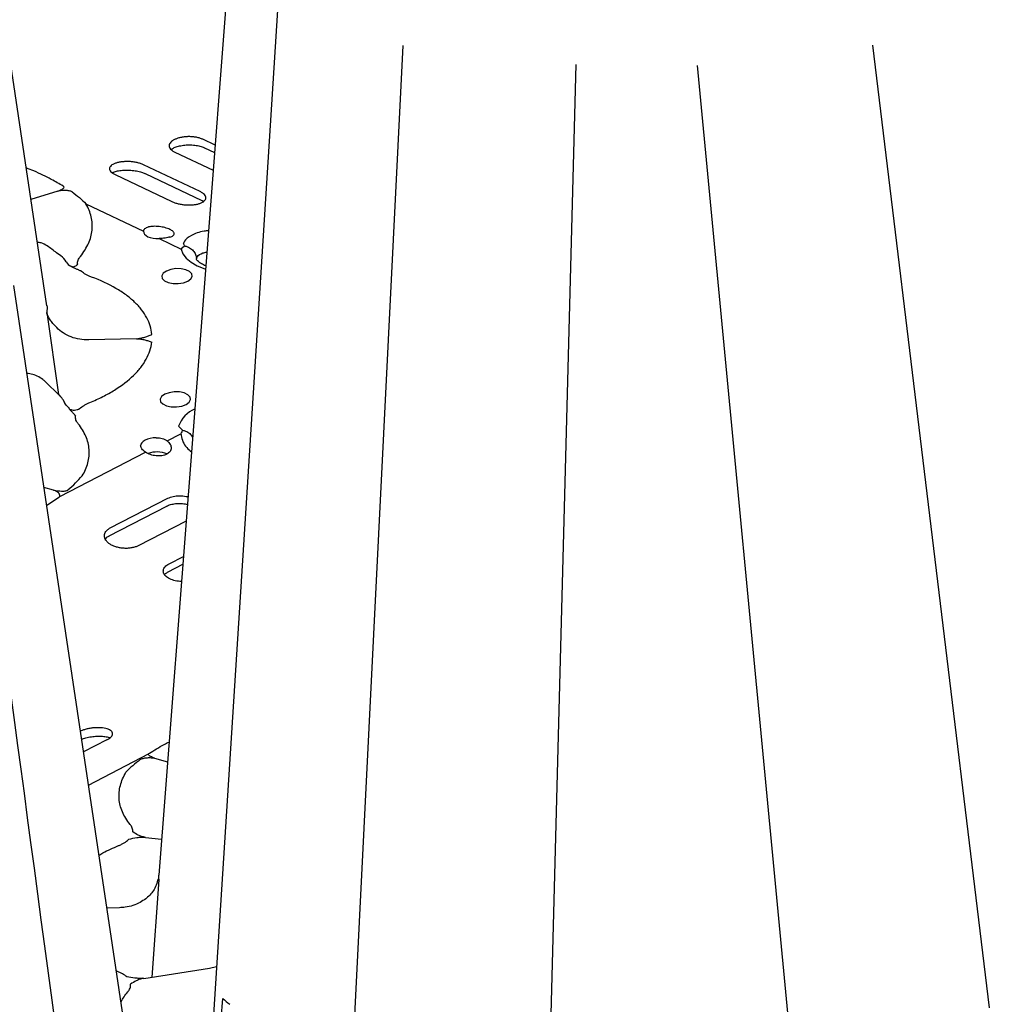
# Model space of a CAD drawing. Extents: x -9359 to 3108, y -963 to 3879.
# Drawn here: x -6569 to -6377, y 2274 to 2468 of the extents above; entities that cross this region are included whole.
import ezdxf

# ---------------------------------------------------------------- set-up
doc = ezdxf.new("R2010")
doc.units = 0
doc.header["$LTSCALE"] = 12
doc.header["$MEASUREMENT"] = 0
doc.layers.add('DUENN-18', color=94, linetype='CONTINUOUS')
doc.layers.add('SICHTBAR', color=7, linetype='CONTINUOUS')

msp = doc.modelspace()

# ---------------------------------------------------------------- linework, layer by layer
at = {"layer": 'DUENN-18'}
for p, q in [((-6493.015, 2463.013), (-6502.626, 2270.128)), ((-6400.258, 2463.051), (-6377.19, 2272.94)), ((-6458.887, 2459.205), (-6464.134, 2259.355)), ((-6434.928, 2459.019), (-6416.133, 2262.517)), ((-6530.143, 2443.312), (-6532.555, 2444.457)), ((-6532.266, 2442.807), (-6532.247, 2442.797)), ((-6532.247, 2442.797), (-6530.256, 2441.852)), ((-6538.09, 2441.937), (-6530.525, 2438.347)), ((-6533.066, 2434.121), (-6544.277, 2439.441)), ((-6549.87, 2437.478), (-6538.659, 2432.158)), ((-6543.98, 2437.709), (-6543.967, 2437.703)), ((-6543.967, 2437.703), (-6532.756, 2432.382)), ((-6561.164, 2434.198), (-6566.494, 2432.554)), ((-6532.77, 2432.39), (-6532.756, 2432.382)), ((-6555.637, 2431.695), (-6544.255, 2426.294)), ((-6541.196, 2424.843), (-6536.847, 2422.779)), ((-6560.59, 2421.459), (-6561.426, 2422.062)), ((-6533.794, 2420.717), (-6533.796, 2420.847)), ((-6545.626, 2405.06), (-6555.097, 2404.834)), ((-6560.94, 2393.964), (-6563.642, 2396.581)), ((-6539.591, 2384.895), (-6536.883, 2386.291)), ((-6560.826, 2373.947), (-6543.875, 2382.686)), ((-6562.03, 2375.168), (-6563.936, 2375.67)), ((-6563.413, 2372.176), (-6560.986, 2373.761)), ((-6550.825, 2367.714), (-6539.46, 2373.573)), ((-6551.021, 2366.179), (-6539.657, 2372.038)), ((-6535.856, 2369.078), (-6545.307, 2364.207)), ((-6551.021, 2366.179), (-6551.009, 2366.185)), ((-6539.396, 2359.043), (-6536.515, 2360.528)), ((-6539.203, 2360.64), (-6536.395, 2362.088)), ((-6551.52, 2325.844), (-6556.123, 2323.471)), ((-6555.147, 2316.949), (-6543.256, 2323.079)), ((-6542.126, 2322.231), (-6539.515, 2321.544)), ((-6543.883, 2306.581), (-6540.693, 2306.233)), ((-6548.995, 2292.714), (-6551.511, 2292.654)), ((-6548.995, 2292.714), (-6548.995, 2292.714)), ((-6544.234, 2278.773), (-6531.205, 2280.809)), ((-6531.205, 2280.809), (-6529.842, 2281.139)), ((-6528.895, 2270.71), (-6528.584, 2274.805))]:
    msp.add_line(p, q, dxfattribs=at)
at = {"layer": 'DUENN-18', "flags": 128}
for points in [[(-6517.529, 2474.204), (-6524.531, 2364.382), (-6530.611, 2268.489)], [(-6544.255, 2426.294), (-6544.211, 2425.995), (-6544.047, 2425.71), (-6543.769, 2425.45), (-6543.388, 2425.227), (-6542.92, 2425.048), (-6542.384, 2424.921), (-6541.801, 2424.852), (-6541.196, 2424.843)], [(-6536.847, 2422.779), (-6536.497, 2421.85), (-6535.831, 2420.972), (-6534.868, 2420.172), (-6533.636, 2419.472), (-6532.17, 2418.892), (-6532.116, 2418.874)], [(-6535.524, 2416.441), (-6534.919, 2416.88), (-6534.641, 2417.387), (-6534.725, 2417.9), (-6535.161, 2418.359), (-6535.895, 2418.707), (-6536.84, 2418.904), (-6537.881, 2418.924), (-6538.893, 2418.766), (-6539.754, 2418.448), (-6540.359, 2418.01), (-6540.637, 2417.503), (-6540.553, 2416.99), (-6540.117, 2416.531), (-6539.383, 2416.182), (-6538.438, 2415.986), (-6537.397, 2415.966), (-6536.385, 2416.124), (-6535.524, 2416.441)], [(-6535.857, 2392.102), (-6535.252, 2392.541), (-6534.974, 2393.047), (-6535.058, 2393.561), (-6535.494, 2394.02), (-6536.228, 2394.368), (-6537.173, 2394.565), (-6538.214, 2394.585), (-6539.226, 2394.427), (-6540.087, 2394.109), (-6540.692, 2393.671), (-6540.97, 2393.164), (-6540.886, 2392.65), (-6540.45, 2392.192), (-6539.716, 2391.843), (-6538.771, 2391.647), (-6537.73, 2391.627), (-6536.718, 2391.785), (-6535.857, 2392.102)], [(-6541.734, 2385.533), (-6542.34, 2385.496), (-6542.925, 2385.398), (-6543.465, 2385.246), (-6543.938, 2385.045), (-6544.325, 2384.803), (-6544.611, 2384.529), (-6544.783, 2384.236), (-6544.834, 2383.935)]]:
    msp.add_lwpolyline(points, dxfattribs=at)
at = {"layer": 'DUENN-18'}
for centre, radius, start, end in [((-6556.841, 2420.079), 0.51, 208.08392, 210.06422), ((-6557.497, 2419.275), 0.589, 65.55973, 68.6699), ((-6556.057, 2418.123), 0.539, 146.9621, 149.4294), ((-6555.964, 2418.674), 0.622, 206.35391, 208.08877), ((-6559.107, 2391.387), 0.162, 319.45937, 6.96349), ((-6558.199, 2390.044), 0.565, 331.31878, 333.28622), ((-6557.39, 2389.209), 0.656, 114.71298, 117.61442), ((-6557.296, 2391.494), 0.47, 329.09932, 331.32342), ((-6557.287, 2390.988), 0.475, 31.23218, 33.86022), ((-6531.91, 2385.923), 5.733, 113.12836, 160.82043), ((-6541.598, 2377.372), 5.34, 68.35638, 109.26706)]:
    msp.add_arc(centre, radius, start, end, dxfattribs=at)
for centre, major_axis, ratio, start_param, end_param in [((-6561.924, 2421.519), (57.448, -41.281), 0.0103456, 1.5695544, 1.6020938), ((-6563.903, 2417.819), (4.409, 2.403), 0.8503205, 0.0121125, 0.3867224), ((-6556.89, 2421.739), (2.64, 1.452), 0.8528903, 3.1502215, 3.6471014)]:
    msp.add_ellipse(centre, major_axis=major_axis, ratio=ratio, start_param=start_param, end_param=end_param, dxfattribs=at)
for points, knots in [([(-6532.555, 2444.457), (-6532.735, 2444.542), (-6532.93, 2444.618), (-6533.349, 2444.749), (-6533.575, 2444.806), (-6534.044, 2444.896), (-6534.286, 2444.93), (-6534.783, 2444.975), (-6535.04, 2444.986), (-6535.546, 2444.984), (-6535.798, 2444.972), (-6536.3, 2444.925), (-6536.546, 2444.89), (-6537.014, 2444.8), (-6537.241, 2444.744), (-6537.667, 2444.613), (-6537.864, 2444.539), (-6538.225, 2444.374), (-6538.39, 2444.283), (-6538.676, 2444.09), (-6538.797, 2443.989), (-6538.995, 2443.775), (-6539.072, 2443.662), (-6539.175, 2443.436), (-6539.203, 2443.322), (-6539.207, 2443.088), (-6539.185, 2442.972), (-6539.091, 2442.745), (-6539.018, 2442.632), (-6538.827, 2442.415), (-6538.71, 2442.312), (-6538.432, 2442.116), (-6538.27, 2442.022), (-6538.09, 2441.937)], [0, 0, 0, 0, 0.0625, 0.0625, 0.125, 0.125, 0.1875, 0.1875, 0.25, 0.25, 0.3125, 0.3125, 0.375, 0.375, 0.4375, 0.4375, 0.5, 0.5, 0.5625, 0.5625, 0.625, 0.625, 0.6875, 0.6875, 0.75, 0.75, 0.8125, 0.8125, 0.875, 0.875, 0.9375, 0.9375, 1, 1, 1, 1]), ([(-6538.818, 2442.462), (-6538.681, 2442.555), (-6538.388, 2442.754), (-6537.621, 2443.044), (-6536.65, 2443.265), (-6535.541, 2443.373), (-6534.402, 2443.347), (-6533.355, 2443.185), (-6532.612, 2442.978), (-6532.339, 2442.828), (-6532.272, 2442.791)], [0, 0, 0, 0, 0.11528, 0.2472477, 0.386761, 0.5296768, 0.6724855, 0.8147866, 0.9551887, 1, 1, 1, 1]), ([(-6560.145, 2435.235), (-6560.908, 2435.676), (-6562.675, 2436.695), (-6565.124, 2437.896), (-6566.923, 2438.606), (-6567.43, 2438.805)], [0, 0, 0, 0, 0.3533711, 0.8180106, 1, 1, 1, 1]), ([(-6544.277, 2439.441), (-6544.459, 2439.527), (-6544.656, 2439.605), (-6545.08, 2439.745), (-6545.309, 2439.808), (-6545.783, 2439.913), (-6546.027, 2439.956), (-6546.53, 2440.022), (-6546.79, 2440.045), (-6547.301, 2440.069), (-6547.555, 2440.071), (-6548.061, 2440.054), (-6548.308, 2440.035), (-6548.779, 2439.979), (-6549.008, 2439.94), (-6549.436, 2439.846), (-6549.634, 2439.79), (-6549.997, 2439.662), (-6550.164, 2439.59), (-6550.451, 2439.433), (-6550.573, 2439.349), (-6550.775, 2439.169), (-6550.853, 2439.073), (-6550.958, 2438.878), (-6550.986, 2438.777), (-6550.993, 2438.569), (-6550.971, 2438.464), (-6550.877, 2438.256), (-6550.805, 2438.151), (-6550.614, 2437.947), (-6550.496, 2437.848), (-6550.216, 2437.657), (-6550.052, 2437.565), (-6549.87, 2437.478)], [0, 0, 0, 0, 0.0625, 0.0625, 0.125, 0.125, 0.1875, 0.1875, 0.25, 0.25, 0.3125, 0.3125, 0.375, 0.375, 0.4375, 0.4375, 0.5, 0.5, 0.5625, 0.5625, 0.625, 0.625, 0.6875, 0.6875, 0.75, 0.75, 0.8125, 0.8125, 0.875, 0.875, 0.9375, 0.9375, 1, 1, 1, 1]), ([(-6550.391, 2437.897), (-6550.216, 2437.968), (-6549.829, 2438.125), (-6548.956, 2438.302), (-6547.902, 2438.396), (-6546.756, 2438.375), (-6545.634, 2438.232), (-6544.657, 2437.998), (-6544.193, 2437.792), (-6543.983, 2437.699)], [0, 0, 0, 0, 0.12047739, 0.26653537, 0.41611256, 0.56975166, 0.72335305, 0.87517636, 1, 1, 1, 1]), ([(-6561.164, 2434.198), (-6560.928, 2434.348), (-6560.773, 2434.411), (-6560.491, 2434.541), (-6560.364, 2434.608), (-6560.153, 2434.742), (-6560.066, 2434.811), (-6559.962, 2434.952), (-6559.943, 2435.025), (-6559.989, 2435.102)], [0, 0, 0, 0, 0.25, 0.25, 0.5, 0.5, 0.75, 0.75, 1, 1, 1, 1]), ([(-6558.385, 2434.082), (-6558.447, 2434.127), (-6558.534, 2434.166), (-6558.731, 2434.233), (-6558.839, 2434.261), (-6559.174, 2434.331), (-6559.408, 2434.359), (-6559.879, 2434.386), (-6560.112, 2434.383), (-6560.572, 2434.341), (-6560.795, 2434.302), (-6561.164, 2434.198)], [0, 0, 0, 0, 0.125, 0.125, 0.25, 0.25, 0.5, 0.5, 0.75, 0.75, 1, 1, 1, 1]), ([(-6558.385, 2434.082), (-6557.871, 2433.714), (-6557.385, 2433.335), (-6556.469, 2432.543), (-6556.038, 2432.13), (-6555.637, 2431.695)], [0, 0, 0, 0, 0.5, 0.5, 1, 1, 1, 1]), ([(-6538.659, 2432.158), (-6538.477, 2432.072), (-6538.279, 2431.993), (-6537.856, 2431.849), (-6537.627, 2431.784), (-6537.153, 2431.672), (-6536.909, 2431.626), (-6536.406, 2431.552), (-6536.147, 2431.524), (-6535.637, 2431.491), (-6535.383, 2431.484), (-6534.877, 2431.492), (-6534.631, 2431.507), (-6534.16, 2431.557), (-6533.931, 2431.593), (-6533.503, 2431.684), (-6533.305, 2431.738), (-6532.941, 2431.866), (-6532.774, 2431.939), (-6532.486, 2432.099), (-6532.363, 2432.185), (-6532.161, 2432.372), (-6532.083, 2432.472), (-6531.977, 2432.676), (-6531.949, 2432.781), (-6531.942, 2432.999), (-6531.964, 2433.108), (-6532.058, 2433.325), (-6532.13, 2433.434), (-6532.322, 2433.645), (-6532.44, 2433.746), (-6532.72, 2433.941), (-6532.884, 2434.034), (-6533.066, 2434.121)], [0, 0, 0, 0, 0.0625, 0.0625, 0.125, 0.125, 0.1875, 0.1875, 0.25, 0.25, 0.3125, 0.3125, 0.375, 0.375, 0.4375, 0.4375, 0.5, 0.5, 0.5625, 0.5625, 0.625, 0.625, 0.6875, 0.6875, 0.75, 0.75, 0.8125, 0.8125, 0.875, 0.875, 0.9375, 0.9375, 1, 1, 1, 1]), ([(-6556.723, 2421.348), (-6556.388, 2421.766), (-6556.088, 2422.19), (-6555.558, 2423.047), (-6555.329, 2423.48), (-6554.755, 2424.779), (-6554.519, 2425.649), (-6554.381, 2426.959), (-6554.371, 2427.396), (-6554.426, 2428.273), (-6554.491, 2428.713), (-6554.796, 2430.014), (-6555.144, 2430.864), (-6555.637, 2431.695)], [0, 0, 0, 0, 0.125, 0.125, 0.25, 0.25, 0.5, 0.5, 0.625, 0.625, 0.75, 0.75, 1, 1, 1, 1]), ([(-6532.774, 2432.378), (-6532.721, 2432.358), (-6532.565, 2432.298), (-6532.485, 2432.234), (-6532.431, 2432.191)], [0, 0, 0, 0, 0.3368108, 1, 1, 1, 1]), ([(-6544.255, 2426.294), (-6544.248, 2426.395), (-6544.222, 2426.492), (-6544.129, 2426.675), (-6544.062, 2426.761), (-6543.892, 2426.913), (-6543.79, 2426.979), (-6543.551, 2427.09), (-6543.415, 2427.134), (-6543.266, 2427.166)], [0, 0, 0, 0, 0.25, 0.25, 0.5, 0.5, 0.75, 0.75, 1, 1, 1, 1]), ([(-6539.04, 2425.16), (-6538.779, 2425.23), (-6538.569, 2425.326), (-6538.357, 2425.495), (-6538.302, 2425.556), (-6538.23, 2425.686), (-6538.212, 2425.753), (-6538.212, 2425.893), (-6538.231, 2425.967), (-6538.306, 2426.113), (-6538.361, 2426.186), (-6538.508, 2426.333), (-6538.6, 2426.406), (-6538.813, 2426.547), (-6538.934, 2426.614), (-6539.345, 2426.81), (-6539.671, 2426.924), (-6540.209, 2427.064), (-6540.393, 2427.105), (-6540.771, 2427.173), (-6540.966, 2427.202), (-6541.352, 2427.245), (-6541.544, 2427.26), (-6541.924, 2427.277), (-6542.112, 2427.278), (-6542.648, 2427.263), (-6542.982, 2427.227), (-6543.266, 2427.166)], [0, 0, 0, 0, 0.125, 0.125, 0.1875, 0.1875, 0.25, 0.25, 0.3125, 0.3125, 0.375, 0.375, 0.4375, 0.4375, 0.5, 0.5, 0.625, 0.625, 0.6875, 0.6875, 0.75, 0.75, 0.8125, 0.8125, 0.875, 0.875, 1, 1, 1, 1]), ([(-6539.04, 2425.16), (-6539.178, 2425.124), (-6539.328, 2425.088), (-6539.654, 2425.02), (-6539.832, 2424.987), (-6540.201, 2424.93), (-6540.392, 2424.905), (-6540.788, 2424.865), (-6540.992, 2424.85), (-6541.196, 2424.843)], [0, 0, 0, 0, 0.25, 0.25, 0.5, 0.5, 0.75, 0.75, 1, 1, 1, 1]), ([(-6531.442, 2426.432), (-6531.722, 2426.397), (-6533.129, 2426.22), (-6534.919, 2425.494), (-6536.097, 2424.612), (-6536.315, 2424.034), (-6536.369, 2423.893)], [0, 0, 0, 0, 0.09587241, 0.48182623, 0.87350915, 1, 1, 1, 1]), ([(-6563.295, 2423.405), (-6563.67, 2423.641), (-6564.249, 2424.006), (-6564.974, 2424.082), (-6565.23, 2424.108)], [0, 0, 0, 0, 0.6469333, 1, 1, 1, 1]), ([(-6536.053, 2423.388), (-6535.899, 2423.351), (-6535.748, 2423.303), (-6535.453, 2423.185), (-6535.31, 2423.115), (-6535.042, 2422.957), (-6534.915, 2422.869), (-6534.676, 2422.674), (-6534.564, 2422.566), (-6534.363, 2422.34), (-6534.273, 2422.22), (-6534.114, 2421.968), (-6534.045, 2421.834), (-6533.932, 2421.562), (-6533.888, 2421.423), (-6533.823, 2421.139), (-6533.803, 2420.992), (-6533.796, 2420.847)], [0, 0, 0, 0, 0.125, 0.125, 0.25, 0.25, 0.375, 0.375, 0.5, 0.5, 0.625, 0.625, 0.75, 0.75, 0.875, 0.875, 1, 1, 1, 1]), ([(-6557.292, 2419.839), (-6557.309, 2420.094), (-6557.268, 2420.354), (-6557.125, 2420.732), (-6557.064, 2420.857), (-6556.951, 2421.042), (-6556.91, 2421.104), (-6556.821, 2421.226), (-6556.772, 2421.287), (-6556.723, 2421.348)], [0, 0, 0, 0, 0.5, 0.5, 0.75, 0.75, 0.875, 0.875, 1, 1, 1, 1]), ([(-6531.979, 2419.458), (-6532.277, 2419.598), (-6532.882, 2419.882), (-6533.453, 2420.315), (-6533.753, 2420.639), (-6533.801, 2420.767), (-6533.798, 2420.748), (-6533.797, 2420.744)], [0, 0, 0, 0, 0.23074872, 0.46923781, 0.70415164, 0.94332338, 1, 1, 1, 1]), ([(-6533.796, 2420.847), (-6533.75, 2421.01), (-6533.624, 2421.452), (-6532.961, 2421.938), (-6532.033, 2422.143), (-6531.768, 2422.202)], [0, 0, 0, 0, 0.2939105, 0.7984416, 1, 1, 1, 1]), ([(-6558.624, 2419.384), (-6558.542, 2419.38), (-6558.464, 2419.35), (-6558.313, 2419.31), (-6558.24, 2419.301), (-6558.037, 2419.299), (-6557.919, 2419.33), (-6557.705, 2419.425), (-6557.611, 2419.49), (-6557.477, 2419.601), (-6557.434, 2419.641), (-6557.369, 2419.703), (-6557.348, 2419.724), (-6557.315, 2419.757), (-6557.304, 2419.768), (-6557.281, 2419.79), (-6557.269, 2419.801), (-6557.254, 2419.811)], [0, 0, 0, 0, 0.125, 0.125, 0.25, 0.25, 0.5, 0.5, 0.75, 0.75, 0.875, 0.875, 0.9375, 0.9375, 0.96875, 0.96875, 1, 1, 1, 1]), ([(-6556.509, 2418.417), (-6556.533, 2418.423), (-6556.554, 2418.43), (-6556.597, 2418.444), (-6556.618, 2418.452), (-6556.68, 2418.475), (-6556.722, 2418.491), (-6556.846, 2418.54), (-6556.929, 2418.575), (-6557.181, 2418.682), (-6557.353, 2418.76), (-6557.615, 2418.883), (-6557.704, 2418.925), (-6557.884, 2419.012), (-6557.977, 2419.058), (-6558.16, 2419.149), (-6558.251, 2419.195), (-6558.43, 2419.288), (-6558.518, 2419.334), (-6558.6, 2419.378)], [0, 0, 0, 0, 0.03125, 0.03125, 0.0625, 0.0625, 0.125, 0.125, 0.25, 0.25, 0.5, 0.5, 0.625, 0.625, 0.75, 0.75, 0.875, 0.875, 1, 1, 1, 1]), ([(-6554.544, 2417.268), (-6554.645, 2417.306), (-6554.746, 2417.343), (-6554.942, 2417.421), (-6555.037, 2417.461), (-6555.315, 2417.585), (-6555.49, 2417.673), (-6555.984, 2417.951), (-6556.275, 2418.159), (-6556.513, 2418.381)], [0, 0, 0, 0, 0.125, 0.125, 0.25, 0.25, 0.5, 0.5, 1, 1, 1, 1]), ([(-6542.614, 2405.925), (-6542.662, 2406.488), (-6542.771, 2407.049), (-6543.108, 2408.152), (-6543.334, 2408.693), (-6543.903, 2409.756), (-6544.244, 2410.278), (-6544.843, 2411.047), (-6545.056, 2411.301), (-6545.514, 2411.803), (-6545.757, 2412.052), (-6546.529, 2412.787), (-6547.095, 2413.259), (-6548.332, 2414.171), (-6549.005, 2414.611), (-6551.154, 2415.863), (-6552.761, 2416.61), (-6554.544, 2417.268)], [0, 0, 0, 0, 0.125, 0.125, 0.25, 0.25, 0.375, 0.375, 0.4375, 0.4375, 0.5, 0.5, 0.625, 0.625, 0.75, 0.75, 1, 1, 1, 1]), ([(-6561.419, 2407.282), (-6561.692, 2407.558), (-6561.933, 2407.816), (-6562.363, 2408.325), (-6562.552, 2408.576), (-6562.875, 2409.067), (-6563.011, 2409.31), (-6563.178, 2409.674), (-6563.228, 2409.794), (-6563.315, 2410.036), (-6563.354, 2410.158), (-6563.386, 2410.279)], [0, 0, 0, 0, 0.25, 0.25, 0.5, 0.5, 0.75, 0.75, 0.875, 0.875, 1, 1, 1, 1]), ([(-6555.097, 2404.834), (-6555.696, 2404.82), (-6556.291, 2404.864), (-6557.464, 2405.067), (-6558.028, 2405.224), (-6559.111, 2405.643), (-6559.634, 2405.909), (-6560.588, 2406.528), (-6561.027, 2406.884), (-6561.419, 2407.282)], [0, 0, 0, 0, 0.25, 0.25, 0.5, 0.5, 0.75, 0.75, 1, 1, 1, 1]), ([(-6545.624, 2405.06), (-6545.338, 2405.124), (-6545.055, 2405.156), (-6544.509, 2405.255), (-6544.252, 2405.32), (-6543.756, 2405.471), (-6543.519, 2405.557), (-6543.059, 2405.736), (-6542.836, 2405.83), (-6542.614, 2405.925)], [0, 0, 0, 0, 0.25, 0.25, 0.5, 0.5, 0.75, 0.75, 1, 1, 1, 1]), ([(-6554.883, 2392.476), (-6553.982, 2392.848), (-6553.121, 2393.241), (-6551.481, 2394.072), (-6550.709, 2394.505), (-6548.542, 2395.85), (-6547.289, 2396.811), (-6545.968, 2398.094), (-6545.716, 2398.355), (-6545.243, 2398.88), (-6545.021, 2399.145), (-6544.397, 2399.945), (-6544.038, 2400.486), (-6543.434, 2401.585), (-6543.189, 2402.145), (-6542.822, 2403.268), (-6542.698, 2403.831), (-6542.635, 2404.396)], [0, 0, 0, 0, 0.125, 0.125, 0.25, 0.25, 0.5, 0.5, 0.5625, 0.5625, 0.625, 0.625, 0.75, 0.75, 0.875, 0.875, 1, 1, 1, 1]), ([(-6545.626, 2405.06), (-6545.339, 2405.067), (-6545.057, 2405.048), (-6544.513, 2404.976), (-6544.257, 2404.923), (-6543.766, 2404.796), (-6543.53, 2404.721), (-6543.075, 2404.564), (-6542.855, 2404.48), (-6542.635, 2404.396)], [0, 0, 0, 0, 0.25, 0.25, 0.5, 0.5, 0.75, 0.75, 1, 1, 1, 1]), ([(-6563.642, 2396.581), (-6563.813, 2396.735), (-6564.294, 2397.169), (-6565.234, 2397.722), (-6566.239, 2398.073), (-6566.855, 2398.158), (-6567.059, 2398.187)], [0, 0, 0, 0, 0.1799933, 0.5077482, 0.8368987, 1, 1, 1, 1]), ([(-6559.883, 2392.533), (-6559.952, 2392.663), (-6560.202, 2393.129), (-6560.577, 2393.605), (-6560.899, 2393.923), (-6560.94, 2393.964)], [0, 0, 0, 0, 0.2511489, 0.9043201, 1, 1, 1, 1]), ([(-6558.947, 2391.407), (-6559.045, 2391.489), (-6559.375, 2391.766), (-6559.686, 2392.161), (-6559.849, 2392.47), (-6559.883, 2392.533)], [0, 0, 0, 0, 0.25136861, 0.84552101, 1, 1, 1, 1]), ([(-6556.884, 2391.269), (-6556.64, 2391.501), (-6556.344, 2391.723), (-6555.842, 2392.026), (-6555.664, 2392.122), (-6555.382, 2392.26), (-6555.286, 2392.304), (-6555.088, 2392.392), (-6554.985, 2392.434), (-6554.883, 2392.476)], [0, 0, 0, 0, 0.5, 0.5, 0.75, 0.75, 0.875, 0.875, 1, 1, 1, 1]), ([(-6558.984, 2391.282), (-6558.903, 2391.218), (-6558.817, 2391.167), (-6558.637, 2391.084), (-6558.543, 2391.054), (-6558.267, 2390.991), (-6558.084, 2390.985), (-6557.728, 2391.01), (-6557.557, 2391.041), (-6557.304, 2391.105), (-6557.221, 2391.129), (-6557.095, 2391.167), (-6557.053, 2391.181), (-6556.99, 2391.202), (-6556.969, 2391.208), (-6556.926, 2391.222), (-6556.905, 2391.229), (-6556.881, 2391.234)], [0, 0, 0, 0, 0.125, 0.125, 0.25, 0.25, 0.5, 0.5, 0.75, 0.75, 0.875, 0.875, 0.9375, 0.9375, 0.96875, 0.96875, 1, 1, 1, 1]), ([(-6557.664, 2389.805), (-6557.68, 2389.815), (-6557.691, 2389.827), (-6557.713, 2389.85), (-6557.724, 2389.862), (-6557.756, 2389.899), (-6557.777, 2389.924), (-6557.84, 2389.999), (-6557.882, 2390.052), (-6558.013, 2390.213), (-6558.106, 2390.328), (-6558.261, 2390.508), (-6558.316, 2390.57), (-6558.433, 2390.698), (-6558.496, 2390.765), (-6558.63, 2390.899), (-6558.7, 2390.966), (-6558.849, 2391.103), (-6558.929, 2391.171), (-6558.978, 2391.277)], [0, 0, 0, 0, 0.03125, 0.03125, 0.0625, 0.0625, 0.125, 0.125, 0.25, 0.25, 0.5, 0.5, 0.625, 0.625, 0.75, 0.75, 0.875, 0.875, 1, 1, 1, 1]), ([(-6557.176, 2388.29), (-6557.223, 2388.348), (-6557.27, 2388.407), (-6557.356, 2388.525), (-6557.395, 2388.584), (-6557.503, 2388.764), (-6557.561, 2388.886), (-6557.694, 2389.258), (-6557.727, 2389.516), (-6557.703, 2389.773)], [0, 0, 0, 0, 0.125, 0.125, 0.25, 0.25, 0.5, 0.5, 1, 1, 1, 1]), ([(-6556.371, 2377.987), (-6555.86, 2378.835), (-6555.49, 2379.696), (-6555.147, 2381.009), (-6555.069, 2381.452), (-6554.988, 2382.334), (-6554.985, 2382.773), (-6555.053, 2383.65), (-6555.123, 2384.088), (-6555.339, 2384.957), (-6555.484, 2385.386), (-6556.025, 2386.658), (-6556.527, 2387.485), (-6557.176, 2388.29)], [0, 0, 0, 0, 0.25, 0.25, 0.375, 0.375, 0.5, 0.5, 0.625, 0.625, 0.75, 0.75, 1, 1, 1, 1]), ([(-6536.883, 2386.291), (-6536.868, 2386.19), (-6536.726, 2385.272), (-6536.258, 2383.975), (-6535.124, 2383.025), (-6534.804, 2382.756)], [0, 0, 0, 0, 0.08122934, 0.74046284, 1, 1, 1, 1]), ([(-6536.551, 2387.027), (-6536.348, 2386.972), (-6535.826, 2386.829), (-6535.089, 2386.384), (-6534.748, 2385.906), (-6534.58, 2385.669)], [0, 0, 0, 0, 0.2423976, 0.6248649, 1, 1, 1, 1]), ([(-6543.875, 2382.686), (-6544.022, 2382.788), (-6544.154, 2382.892), (-6544.387, 2383.101), (-6544.489, 2383.208), (-6544.654, 2383.419), (-6544.718, 2383.523), (-6544.806, 2383.731), (-6544.831, 2383.834), (-6544.834, 2383.935)], [0, 0, 0, 0, 0.25, 0.25, 0.5, 0.5, 0.75, 0.75, 1, 1, 1, 1]), ([(-6539.591, 2384.895), (-6539.462, 2384.792), (-6539.345, 2384.682), (-6539.145, 2384.457), (-6539.06, 2384.34), (-6538.853, 2383.98), (-6538.785, 2383.735), (-6538.794, 2383.372), (-6538.816, 2383.255), (-6538.896, 2383.028), (-6538.955, 2382.917), (-6539.107, 2382.709), (-6539.199, 2382.613), (-6539.417, 2382.435), (-6539.544, 2382.353), (-6539.82, 2382.211), (-6539.97, 2382.149), (-6540.296, 2382.047), (-6540.469, 2382.007), (-6540.827, 2381.951), (-6541.013, 2381.935), (-6541.396, 2381.925), (-6541.588, 2381.933), (-6541.973, 2381.971), (-6542.168, 2382.002), (-6542.546, 2382.085), (-6542.73, 2382.137), (-6543.088, 2382.263), (-6543.261, 2382.336), (-6543.584, 2382.499), (-6543.735, 2382.588), (-6543.875, 2382.686)], [0, 0, 0, 0, 0.0625, 0.0625, 0.125, 0.125, 0.25, 0.25, 0.3125, 0.3125, 0.375, 0.375, 0.4375, 0.4375, 0.5, 0.5, 0.5625, 0.5625, 0.625, 0.625, 0.6875, 0.6875, 0.75, 0.75, 0.8125, 0.8125, 0.875, 0.875, 0.9375, 0.9375, 1, 1, 1, 1]), ([(-6541.734, 2385.533), (-6541.53, 2385.536), (-6541.33, 2385.526), (-6540.937, 2385.476), (-6540.743, 2385.437), (-6540.376, 2385.33), (-6540.203, 2385.263), (-6539.878, 2385.099), (-6539.727, 2385.003), (-6539.591, 2384.895)], [0, 0, 0, 0, 0.25, 0.25, 0.5, 0.5, 0.75, 0.75, 1, 1, 1, 1]), ([(-6559.19, 2375.211), (-6558.665, 2375.671), (-6558.168, 2376.138), (-6557.228, 2377.068), (-6556.785, 2377.533), (-6556.371, 2377.987)], [0, 0, 0, 0, 0.5, 0.5, 1, 1, 1, 1]), ([(-6562.03, 2375.168), (-6561.395, 2375.084), (-6560.925, 2375.014), (-6560.219, 2374.985), (-6559.986, 2374.988), (-6559.649, 2375.03), (-6559.541, 2375.05), (-6559.342, 2375.113), (-6559.254, 2375.155), (-6559.19, 2375.211)], [0, 0, 0, 0, 0.5, 0.5, 0.75, 0.75, 0.875, 0.875, 1, 1, 1, 1]), ([(-6560.826, 2373.947), (-6560.778, 2374.068), (-6560.793, 2374.197), (-6560.892, 2374.441), (-6560.977, 2374.557), (-6561.182, 2374.762), (-6561.306, 2374.854), (-6561.586, 2375.014), (-6561.739, 2375.081), (-6562.03, 2375.168)], [0, 0, 0, 0, 0.25, 0.25, 0.5, 0.5, 0.75, 0.75, 1, 1, 1, 1]), ([(-6539.46, 2373.573), (-6539.12, 2373.713), (-6538.439, 2373.995), (-6537.154, 2374.1), (-6536.12, 2374.043), (-6535.607, 2373.878), (-6535.49, 2373.841)], [0, 0, 0, 0, 0.3028823, 0.6057504, 0.9103596, 1, 1, 1, 1]), ([(-6539.638, 2372.032), (-6539.599, 2372.057), (-6539.362, 2372.207), (-6538.682, 2372.41), (-6537.679, 2372.557), (-6536.591, 2372.551), (-6535.9, 2372.419), (-6535.566, 2372.355)], [0, 0, 0, 0, 0.047659, 0.2875117, 0.5285053, 0.7717534, 1, 1, 1, 1]), ([(-6548.194, 2169.117), (-6548.823, 2173.803), (-6551.049, 2190.397), (-6561.313, 2266.915), (-6570.981, 2338.987), (-6575.304, 2371.215)], [0, 0, 0, 0, 0.0580465, 0.2169195, 1, 1, 1, 1]), ([(-6545.307, 2364.207), (-6545.491, 2364.111), (-6545.691, 2364.029), (-6546.118, 2363.888), (-6546.349, 2363.83), (-6546.826, 2363.741), (-6547.071, 2363.711), (-6547.575, 2363.679), (-6547.835, 2363.677), (-6548.346, 2363.703), (-6548.6, 2363.73), (-6549.104, 2363.814), (-6549.35, 2363.87), (-6549.819, 2364.006), (-6550.046, 2364.088), (-6550.471, 2364.275), (-6550.666, 2364.379), (-6551.024, 2364.607), (-6551.188, 2364.733), (-6551.47, 2364.994), (-6551.589, 2365.131), (-6551.784, 2365.417), (-6551.858, 2365.566), (-6551.957, 2365.863), (-6551.982, 2366.013), (-6551.982, 2366.314), (-6551.956, 2366.462), (-6551.856, 2366.749), (-6551.78, 2366.89), (-6551.583, 2367.156), (-6551.461, 2367.28), (-6551.175, 2367.511), (-6551.009, 2367.619), (-6550.825, 2367.714)], [0, 0, 0, 0, 0.0625, 0.0625, 0.125, 0.125, 0.1875, 0.1875, 0.25, 0.25, 0.3125, 0.3125, 0.375, 0.375, 0.4375, 0.4375, 0.5, 0.5, 0.5625, 0.5625, 0.625, 0.625, 0.6875, 0.6875, 0.75, 0.75, 0.8125, 0.8125, 0.875, 0.875, 0.9375, 0.9375, 1, 1, 1, 1]), ([(-6551.801, 2365.525), (-6551.718, 2365.645), (-6551.566, 2365.863), (-6551.175, 2366.076), (-6550.998, 2366.172)], [0, 0, 0, 0, 0.5479147, 1, 1, 1, 1]), ([(-6536.773, 2357.164), (-6536.971, 2357.165), (-6537.606, 2357.167), (-6538.602, 2357.417), (-6539.587, 2357.877), (-6540.219, 2358.501), (-6540.43, 2359.202), (-6540.19, 2359.898), (-6539.689, 2360.373), (-6539.296, 2360.589), (-6539.203, 2360.64)], [0, 0, 0, 0, 0.0668899, 0.2145332, 0.362316, 0.5102675, 0.6583152, 0.8062687, 0.9539342, 1, 1, 1, 1]), ([(-6540.114, 2358.48), (-6540.058, 2358.556), (-6539.926, 2358.733), (-6539.581, 2358.928), (-6539.384, 2359.04)], [0, 0, 0, 0, 0.4288886, 1, 1, 1, 1]), ([(-6551.52, 2325.844), (-6551.34, 2325.937), (-6551.18, 2326.033), (-6550.9, 2326.232), (-6550.779, 2326.336), (-6550.584, 2326.545), (-6550.511, 2326.649), (-6550.409, 2326.857), (-6550.383, 2326.962), (-6550.379, 2327.162), (-6550.401, 2327.26), (-6550.494, 2327.448), (-6550.564, 2327.537), (-6550.749, 2327.703), (-6550.864, 2327.78), (-6551.136, 2327.921), (-6551.29, 2327.982), (-6551.635, 2328.09), (-6551.828, 2328.136), (-6552.236, 2328.209), (-6552.452, 2328.235), (-6552.908, 2328.269), (-6553.148, 2328.276), (-6553.632, 2328.269), (-6553.878, 2328.256), (-6554.38, 2328.208), (-6554.628, 2328.174), (-6555.115, 2328.086), (-6555.358, 2328.033), (-6555.822, 2327.908), (-6556.042, 2327.837), (-6556.46, 2327.681), (-6556.658, 2327.594), (-6556.838, 2327.501)], [0, 0, 0, 0, 0.0625, 0.0625, 0.125, 0.125, 0.1875, 0.1875, 0.25, 0.25, 0.3125, 0.3125, 0.375, 0.375, 0.4375, 0.4375, 0.5, 0.5, 0.5625, 0.5625, 0.625, 0.625, 0.6875, 0.6875, 0.75, 0.75, 0.8125, 0.8125, 0.875, 0.875, 0.9375, 0.9375, 1, 1, 1, 1]), ([(-6556.496, 2325.964), (-6556.373, 2326.017), (-6555.975, 2326.186), (-6555.111, 2326.399), (-6554.005, 2326.568), (-6552.876, 2326.614), (-6551.869, 2326.539), (-6551.177, 2326.404), (-6550.938, 2326.302), (-6550.878, 2326.277)], [0, 0, 0, 0, 0.0756546, 0.2447303, 0.4191576, 0.5951303, 0.7704605, 0.9426346, 1, 1, 1, 1]), ([(-6543.095, 2323.22), (-6542.167, 2323.805), (-6540.968, 2324.559), (-6539.538, 2325.275), (-6539.215, 2325.436)], [0, 0, 0, 0, 0.7745306, 1, 1, 1, 1]), ([(-6544.898, 2321.982), (-6545.426, 2321.589), (-6545.926, 2321.186), (-6546.869, 2320.351), (-6547.313, 2319.917), (-6547.726, 2319.462)], [0, 0, 0, 0, 0.5, 0.5, 1, 1, 1, 1]), ([(-6544.898, 2321.982), (-6544.834, 2322.03), (-6544.747, 2322.073), (-6544.548, 2322.15), (-6544.44, 2322.182), (-6544.105, 2322.268), (-6543.871, 2322.308), (-6543.403, 2322.357), (-6543.172, 2322.365), (-6542.715, 2322.345), (-6542.493, 2322.317), (-6542.126, 2322.231)], [0, 0, 0, 0, 0.125, 0.125, 0.25, 0.25, 0.5, 0.5, 0.75, 0.75, 1, 1, 1, 1]), ([(-6542.126, 2322.231), (-6542.358, 2322.369), (-6542.511, 2322.425), (-6542.789, 2322.542), (-6542.912, 2322.602), (-6543.115, 2322.727), (-6543.198, 2322.791), (-6543.293, 2322.928), (-6543.306, 2323), (-6543.256, 2323.079)], [0, 0, 0, 0, 0.25, 0.25, 0.5, 0.5, 0.75, 0.75, 1, 1, 1, 1]), ([(-6546.922, 2309.16), (-6547.246, 2309.562), (-6547.535, 2309.972), (-6548.041, 2310.804), (-6548.259, 2311.227), (-6548.798, 2312.499), (-6549.01, 2313.358), (-6549.112, 2314.663), (-6549.11, 2315.1), (-6549.031, 2315.98), (-6548.954, 2316.424), (-6548.613, 2317.74), (-6548.242, 2318.607), (-6547.726, 2319.462)], [0, 0, 0, 0, 0.125, 0.125, 0.25, 0.25, 0.5, 0.5, 0.625, 0.625, 0.75, 0.75, 1, 1, 1, 1]), ([(-6546.395, 2307.677), (-6546.371, 2307.933), (-6546.404, 2308.191), (-6546.537, 2308.563), (-6546.595, 2308.685), (-6546.702, 2308.865), (-6546.742, 2308.925), (-6546.827, 2309.043), (-6546.875, 2309.101), (-6546.922, 2309.16)], [0, 0, 0, 0, 0.5, 0.5, 0.75, 0.75, 0.875, 0.875, 1, 1, 1, 1]), ([(-6549.215, 2304.974), (-6549.113, 2305.016), (-6549.01, 2305.058), (-6548.812, 2305.145), (-6548.716, 2305.19), (-6548.434, 2305.327), (-6548.257, 2305.424), (-6547.755, 2305.726), (-6547.458, 2305.948), (-6547.214, 2306.181)], [0, 0, 0, 0, 0.125, 0.125, 0.25, 0.25, 0.5, 0.5, 1, 1, 1, 1]), ([(-6543.883, 2306.581), (-6544.164, 2306.611), (-6544.453, 2306.616), (-6545.03, 2306.589), (-6545.312, 2306.558), (-6546.146, 2306.433), (-6546.683, 2306.305), (-6547.214, 2306.181)], [0, 0, 0, 0, 0.25, 0.25, 0.5, 0.5, 1, 1, 1, 1]), ([(-6543.859, 2306.578), (-6544.133, 2306.667), (-6544.394, 2306.723), (-6544.879, 2306.865), (-6545.097, 2306.951), (-6545.707, 2307.234), (-6546.052, 2307.457), (-6546.395, 2307.677)], [0, 0, 0, 0, 0.25, 0.25, 0.5, 0.5, 1, 1, 1, 1]), ([(-6553.07, 2303.072), (-6552.813, 2303.23), (-6551.672, 2303.93), (-6550.288, 2304.518), (-6549.215, 2304.974)], [0, 0, 0, 0, 0.2246765, 1, 1, 1, 1]), ([(-6541.213, 2299.478), (-6541.254, 2299.102), (-6541.301, 2298.665), (-6541.438, 2298.253), (-6541.457, 2298.195)], [0, 0, 0, 0, 0.8592979, 1, 1, 1, 1]), ([(-6541.457, 2298.195), (-6541.494, 2298.088), (-6541.604, 2297.515), (-6542.003, 2296.651), (-6542.455, 2295.836), (-6542.766, 2295.51), (-6542.843, 2295.43)], [0, 0, 0, 0, 0.1139342, 0.5421969, 0.8871261, 1, 1, 1, 1]), ([(-6543.837, 2294.499), (-6544.191, 2294.243), (-6544.949, 2293.696), (-6546.334, 2293.13), (-6547.719, 2292.779), (-6548.624, 2292.753), (-6548.995, 2292.714)], [0, 0, 0, 0, 0.2456137, 0.5248651, 0.8038827, 1, 1, 1, 1]), ([(-6542.843, 2295.43), (-6543.101, 2295.132), (-6543.391, 2294.787), (-6543.786, 2294.532), (-6543.837, 2294.499)], [0, 0, 0, 0, 0.8712392, 1, 1, 1, 1]), ([(-6547.585, 2279.069), (-6547.822, 2279.29), (-6548.113, 2279.498), (-6548.607, 2279.776), (-6548.782, 2279.864), (-6549.06, 2279.989), (-6549.156, 2280.029), (-6549.351, 2280.107), (-6549.453, 2280.144), (-6549.554, 2280.181)], [0, 0, 0, 0, 0.5, 0.5, 0.75, 0.75, 0.875, 0.875, 1, 1, 1, 1]), ([(-6544.254, 2278.77), (-6544.545, 2278.784), (-6544.834, 2278.765), (-6545.411, 2278.764), (-6545.692, 2278.782), (-6546.524, 2278.868), (-6547.057, 2278.969), (-6547.585, 2279.069)], [0, 0, 0, 0, 0.25, 0.25, 0.5, 0.5, 1, 1, 1, 1]), ([(-6547.374, 2276.102), (-6547.326, 2276.163), (-6547.276, 2276.223), (-6547.188, 2276.346), (-6547.147, 2276.407), (-6547.034, 2276.592), (-6546.973, 2276.717), (-6546.83, 2277.095), (-6546.789, 2277.355), (-6546.806, 2277.611)], [0, 0, 0, 0, 0.125, 0.125, 0.25, 0.25, 0.5, 0.5, 1, 1, 1, 1]), ([(-6544.234, 2278.773), (-6544.515, 2278.729), (-6544.778, 2278.661), (-6545.267, 2278.495), (-6545.488, 2278.399), (-6546.106, 2278.087), (-6546.458, 2277.847), (-6546.806, 2277.611)], [0, 0, 0, 0, 0.25, 0.25, 0.5, 0.5, 1, 1, 1, 1]), ([(-6548.72, 2274.009), (-6548.704, 2274.051), (-6548.431, 2274.767), (-6547.887, 2275.455), (-6547.374, 2276.102)], [0, 0, 0, 0, 0.0589786, 1, 1, 1, 1])]:
    msp.add_open_spline(points, degree=3, knots=knots, dxfattribs=at)
for points in [[(-6559.989, 2435.102), (-6560.021, 2435.147), (-6560.072, 2435.192), (-6560.145, 2435.235)], [(-6536.053, 2423.388), (-6536.347, 2423.23), (-6536.616, 2423.025), (-6536.847, 2422.779)], [(-6536.053, 2423.388), (-6536.173, 2423.562), (-6536.277, 2423.732), (-6536.369, 2423.893)], [(-6536.551, 2387.027), (-6536.839, 2387.312), (-6537.101, 2387.571), (-6537.325, 2387.806)], [(-6536.551, 2387.027), (-6536.676, 2386.791), (-6536.786, 2386.546), (-6536.883, 2386.291)], [(-6560.986, 2373.761), (-6560.912, 2373.815), (-6560.859, 2373.877), (-6560.826, 2373.947)], [(-6543.256, 2323.079), (-6543.223, 2323.126), (-6543.169, 2323.173), (-6543.095, 2323.22)], [(-6528.584, 2274.805), (-6528.198, 2274.394), (-6527.737, 2274.006), (-6527.209, 2273.645)]]:
    msp.add_open_spline(points, degree=3, dxfattribs=at)
at = {"layer": 'SICHTBAR'}
for p, q in [((-6563.386, 2410.279), (-6561.074, 2394.093)), ((-6567.036, 2398.184), (-6567.31, 2398.214)), ((-6542.573, 2279.033), (-6541.193, 2298.207))]:
    msp.add_line(p, q, dxfattribs=at)
at = {"layer": 'SICHTBAR', "flags": 128}
for points in [[(-6563.358, 2411.599), (-6575.915, 2495.499), (-6595.416, 2625.786)], [(-6524.651, 2514.603), (-6534.738, 2383.541), (-6541.224, 2299.14)], [(-6538.133, 2203.276), (-6550.412, 2285.316), (-6569.913, 2415.603)]]:
    msp.add_lwpolyline(points, dxfattribs=at)
at = {"layer": 'SICHTBAR'}
msp.add_open_spline([(-6563.367, 2411.657), (-6563.291, 2411.198), (-6563.297, 2410.736), (-6563.386, 2410.279)], degree=3, dxfattribs=at)
msp.add_open_spline([(-6541.193, 2298.207), (-6541.2, 2298.25), (-6541.235, 2298.477), (-6541.261, 2298.787), (-6541.233, 2299.057), (-6541.224, 2299.14)], degree=3, knots=[0, 0, 0, 0, 0.1393839, 0.7365831, 1, 1, 1, 1], dxfattribs=at)

doc.saveas('drawing.dxf')
